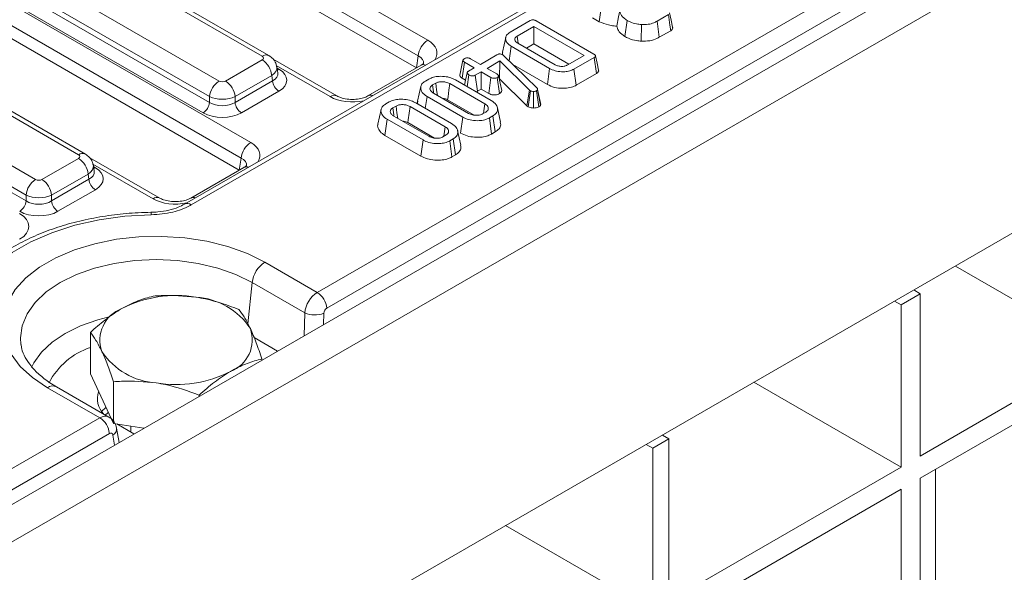
# Model space of a CAD drawing. Units: millimetres. Extents: x -817 to 6636, y -324 to 3696.
# Drawn here: x 3486 to 3684, y 1477 to 1588 of the extents above; entities that cross this region are included whole.
import ezdxf

# ---------------------------------------------------------------- set-up
doc = ezdxf.new("R2010")
doc.units = ezdxf.units.MM
doc.header["$LTSCALE"] = 10

msp = doc.modelspace()

# ---------------------------------------------------------------- linework, layer by layer
at = {"color": 7, "linetype": 'Continuous', "lineweight": 15}
for p, q in [((4062.796, 1824.152), (2778.433, 1082.705)), ((2783.042, 1077.84), (4067.405, 1819.287)), ((3894.976, 1767.626), (3519.626, 1550.941)), ((4067.405, 1765.247), (2783.042, 1023.8)), ((3546.312, 1533.181), (3926.871, 1752.873)), ((3928.792, 1749.731), (3548.233, 1530.039)), ((3461.096, 1645.965), (3568.556, 1583.929)), ((3566.635, 1580.787), (3459.175, 1642.823)), ((3566.268, 1578.366), (3459.101, 1640.233)), ((3535.246, 1580.71), (3437.884, 1636.916)), ((3536.61, 1580.845), (3439.248, 1637.051)), ((3429.237, 1631.924), (3526.599, 1575.718)), ((3427.154, 1627.716), (3524.678, 1571.417)), ((3524.678, 1572.576), (3427.316, 1628.782)), ((3425.483, 1625.406), (3532.944, 1563.37)), ((3523.397, 1569.322), (3425.873, 1625.621)), ((3531.023, 1560.229), (3423.562, 1622.264)), ((3530.656, 1557.807), (3423.488, 1619.674)), ((3498.348, 1560.893), (3402.272, 1616.357)), ((3499.712, 1561.028), (3403.635, 1616.492)), ((3393.624, 1611.365), (3489.701, 1555.901)), ((3487.78, 1552.759), (3391.703, 1608.223)), ((3391.542, 1607.157), (3487.78, 1551.6)), ((3603.021, 1587.663), (3603.455, 1590.905)), ((3585.083, 1585.529), (3589.138, 1587.871)), ((3590.36, 1587.833), (3601.93, 1581.154)), ((3601.701, 1588.425), (3603.021, 1587.663)), ((3608.139, 1584.708), (3608.608, 1587.93)), ((3616.942, 1589.077), (3614.648, 1587.753)), ((3615.094, 1584.518), (3614.648, 1587.753)), ((3589.89, 1586.7), (3586.502, 1584.744)), ((3599.967, 1580.883), (3589.89, 1586.7)), ((3589.89, 1583.207), (3589.89, 1586.7)), ((3611.462, 1583.74), (3611.529, 1587.078)), ((3615.094, 1584.518), (3617.406, 1585.853)), ((3667.568, 1495.826), (3823.774, 1586.002)), ((3586.703, 1583.357), (3586.502, 1584.744)), ((3584.92, 1579.764), (3585.338, 1582.709)), ((3593.053, 1578.255), (3585.338, 1582.709)), ((3586.633, 1583.365), (3594.19, 1579.002)), ((3588.398, 1582.346), (3589.89, 1583.207)), ((3589.89, 1583.207), (3596.942, 1579.137)), ((3527.88, 1575.718), (3535.246, 1579.97)), ((3550.283, 1572.728), (3537.481, 1580.118)), ((3566.268, 1578.366), (3566.635, 1580.787)), ((3574.984, 1576.921), (3575.628, 1579.889)), ((3577.164, 1580.206), (3579.119, 1579.078)), ((3579.119, 1579.078), (3582.436, 1580.993)), ((3583.598, 1581.011), (3583.736, 1580.913)), ((3583.736, 1580.913), (3583.85, 1580.809)), ((3583.85, 1580.809), (3590.474, 1574.334)), ((3596.579, 1578.927), (3599.967, 1580.883)), ((3601.995, 1580.449), (3597.939, 1578.108)), ((3602.458, 1577.223), (3601.995, 1580.449)), ((3538.386, 1577.371), (3538.205, 1578.567)), ((3567.193, 1578.889), (3556.521, 1572.728)), ((3575.486, 1576.278), (3575.948, 1579.504)), ((3577.903, 1578.375), (3575.948, 1579.504)), ((3576.716, 1577.691), (3577.903, 1578.375)), ((3583.071, 1579.755), (3580.509, 1578.275)), ((3580.509, 1578.275), (3582.463, 1577.147)), ((3582.938, 1576.185), (3583.071, 1579.755)), ((3589.027, 1573.903), (3583.071, 1579.755)), ((3585.685, 1579.015), (3592.605, 1575.021)), ((3592.605, 1575.021), (3593.053, 1578.255)), ((3598.387, 1574.873), (3597.939, 1578.108)), ((3537.167, 1576.828), (3529.801, 1572.576)), ((3537.329, 1575.763), (3537.167, 1576.828)), ((3568.089, 1575.719), (3568.779, 1576.117)), ((3574.129, 1575.94), (3581.328, 1571.784)), ((3575.173, 1577.8), (3574.997, 1576.997)), ((3575.486, 1576.278), (3576.155, 1575.892)), ((3576.475, 1574.586), (3576.817, 1576.946)), ((3579.292, 1577.573), (3578.106, 1576.888)), ((3578.546, 1573.65), (3578.106, 1576.888)), ((3581.247, 1576.445), (3579.292, 1577.573)), ((3579.292, 1574.08), (3579.292, 1577.573)), ((3580.801, 1573.21), (3581.247, 1576.445)), ((3582.959, 1573.187), (3582.507, 1576.42)), ((3583.41, 1573.804), (3582.764, 1576.763)), ((3582.896, 1576.161), (3582.938, 1576.185)), ((3582.938, 1576.185), (3588.495, 1570.726)), ((3598.387, 1574.873), (3602.458, 1577.223)), ((3529.801, 1571.417), (3537.329, 1575.763)), ((3570.155, 1575.307), (3569.493, 1574.925)), ((3580.039, 1571.124), (3572.986, 1575.196)), ((3578.546, 1573.65), (3579.292, 1574.08)), ((3579.292, 1574.08), (3580.801, 1573.21)), ((3588.495, 1570.726), (3589.027, 1573.903)), ((3589.193, 1573.779), (3589.027, 1573.903)), ((3590.623, 1574.022), (3590.583, 1573.923)), ((3591.197, 1570.846), (3590.583, 1573.923)), ((3591.27, 1571.023), (3590.623, 1574.022)), ((3524.678, 1571.417), (3524.678, 1572.576)), ((3529.801, 1572.576), (3529.801, 1571.417)), ((3538.61, 1573.668), (3531.082, 1569.322)), ((3568.054, 1570.22), (3568.396, 1572.63)), ((3575.595, 1568.474), (3568.396, 1572.63)), ((3569.685, 1573.29), (3576.738, 1569.219)), ((3572.543, 1571.959), (3577.904, 1568.864)), ((3588.719, 1570.558), (3589.193, 1573.779)), ((3589.804, 1570.288), (3589.814, 1573.627)), ((3590.871, 1570.534), (3590.414, 1573.763)), ((3560.097, 1571.106), (3560.787, 1571.504)), ((3562.163, 1570.693), (3561.501, 1570.311)), ((3572.047, 1566.511), (3564.994, 1570.582)), ((3566.137, 1571.327), (3573.337, 1567.171)), ((3583.185, 1567.434), (3582.549, 1570.358)), ((3588.495, 1570.726), (3588.719, 1570.558)), ((3591.197, 1570.846), (3591.27, 1571.023)), ((3559.946, 1564.788), (3560.404, 1568.017)), ((3567.603, 1563.861), (3560.404, 1568.017)), ((3561.693, 1568.677), (3568.746, 1564.605)), ((3575.146, 1565.241), (3575.595, 1568.474)), ((3579.569, 1569.108), (3580.232, 1569.49)), ((3581.635, 1568.695), (3580.946, 1568.297)), ((3581.392, 1565.062), (3580.946, 1568.297)), ((3582.095, 1565.468), (3581.635, 1568.695)), ((3564.551, 1567.345), (3569.912, 1564.251)), ((3559.946, 1564.788), (3567.154, 1560.627)), ((3571.577, 1564.494), (3572.24, 1564.876)), ((3573.643, 1564.082), (3572.954, 1563.684)), ((3574.103, 1560.855), (3573.643, 1564.082)), ((3575.193, 1562.82), (3574.557, 1565.745)), ((3581.392, 1565.062), (3582.095, 1565.468)), ((3567.154, 1560.627), (3567.603, 1563.861)), ((3573.4, 1560.448), (3572.954, 1563.684)), ((3490.982, 1555.901), (3498.348, 1560.154)), ((3514.671, 1552.169), (3500.583, 1560.302)), ((3530.656, 1557.807), (3531.023, 1560.229)), ((3573.4, 1560.448), (3574.103, 1560.855)), ((3501.488, 1557.554), (3501.307, 1558.751)), ((3531.58, 1558.33), (3520.909, 1552.169)), ((3500.269, 1557.012), (3492.903, 1552.759)), ((3500.431, 1555.946), (3500.269, 1557.012)), ((3492.903, 1551.6), (3500.431, 1555.946)), ((3487.78, 1551.6), (3487.78, 1552.759)), ((3492.903, 1552.759), (3492.903, 1551.6)), ((3501.712, 1553.852), (3494.183, 1549.506)), ((3535.785, 1539.258), (3546.312, 1533.181)), ((3674.634, 1538.505), (3704.209, 1521.432)), ((3543.81, 1529.071), (3533.233, 1535.177)), ((3663.711, 1530.689), (3667.568, 1532.916)), ((3667.568, 1532.916), (3666.282, 1533.684)), ((3667.568, 1500.28), (3667.568, 1532.916)), ((3662.403, 1531.444), (3663.711, 1530.689)), ((3663.711, 1530.689), (3663.711, 1498.053)), ((3500.71, 1516.78), (3500.71, 1525.155)), ((3542.999, 1524.08), (3543.006, 1524.128)), ((3543.006, 1524.128), (3543.044, 1524.106)), ((3704.209, 1521.432), (3667.568, 1500.28)), ((3535.185, 1519.569), (3535.185, 1519.822)), ((3505.329, 1506.829), (3500.71, 1516.78)), ((3505.329, 1506.829), (3505.329, 1515.204)), ((3634.136, 1515.126), (3663.711, 1498.053)), ((3502.607, 1507.95), (3492.08, 1514.027)), ((3504.442, 1508.121), (3493.898, 1514.207)), ((3522.566, 1512.285), (3522.566, 1512.537)), ((3502.961, 1509.26), (3503.829, 1510.061)), ((3504.293, 1509.062), (3503.628, 1508.456)), ((3419.435, 1459.936), (3502.607, 1507.95)), ((3511.471, 1505.879), (3505.329, 1506.829)), ((3506.004, 1506.725), (3509.47, 1504.724)), ((3504.528, 1504.808), (3421.356, 1456.794)), ((3506.512, 1503.017), (3505.976, 1505.908)), ((3508.857, 1506.284), (3508.857, 1505.078)), ((3612.477, 1502.623), (3613.785, 1501.867)), ((3613.785, 1501.867), (3616.999, 1503.723)), ((3616.999, 1503.723), (3615.713, 1504.491)), ((3616.999, 1471.087), (3616.999, 1503.723)), ((3613.785, 1501.867), (3613.785, 1469.232)), ((3663.711, 1498.053), (3616.999, 1471.087)), ((3670.653, 1497.607), (3670.653, 1365.806)), ((3667.568, 1330.239), (3667.568, 1495.826)), ((3616.999, 1466.633), (3663.711, 1493.599)), ((3663.711, 1493.599), (3663.711, 1328.012)), ((3584.21, 1486.305), (3613.785, 1469.232))]:
    msp.add_line(p, q, dxfattribs=at)
at = {"color": 8, "linetype": 'Continuous', "lineweight": 15}
for p, q in [((3848.679, 1739.978), (3520.99, 1550.806)), ((3548.92, 1572.593), (3538.097, 1578.841)), ((3538.243, 1578.316), (3538.61, 1578.104)), ((3513.307, 1552.034), (3501.199, 1559.024)), ((3501.345, 1558.499), (3501.712, 1558.288)), ((3533.233, 1535.177), (3532.399, 1526.848)), ((3543.682, 1524.475), (3543.81, 1529.071)), ((3547.645, 1528.99), (3547.582, 1526.726)), ((3533.612, 1524.144), (3538.361, 1521.403)), ((3505.589, 1502.484), (3505.216, 1504.496))]:
    msp.add_line(p, q, dxfattribs=at)
at = {"color": 7, "linetype": 'Continuous', "lineweight": 15, "flags": 128}
for points in [[(3617.406, 1585.853), (3617.244, 1586.976), (3616.942, 1589.077)], [(3617.773, 1586.529), (3617.456, 1587.985), (3617.139, 1589.442)], [(3584.215, 1584.481), (3583.896, 1583.014), (3583.577, 1581.548)], [(3602.902, 1577.887), (3602.584, 1579.349), (3602.266, 1580.811)], [(3576.48, 1577.397), (3576.159, 1575.912), (3575.939, 1574.895)], [(3567.152, 1574.61), (3566.834, 1573.146), (3566.515, 1571.682)], [(3569.714, 1573.393), (3569.692, 1573.545), (3569.493, 1574.925)], [(3570.493, 1572.824), (3570.337, 1573.968), (3570.155, 1575.307)], [(3572.543, 1571.959), (3572.62, 1572.519), (3572.803, 1573.857), (3572.986, 1575.196)], [(3559.161, 1569.996), (3558.842, 1568.532), (3558.523, 1567.068)], [(3561.722, 1568.779), (3561.7, 1568.932), (3561.501, 1570.311)], [(3562.501, 1568.21), (3562.346, 1569.355), (3562.163, 1570.693)], [(3564.551, 1567.345), (3564.628, 1567.905), (3564.811, 1569.244), (3564.994, 1570.582)], [(3579.766, 1569.221), (3579.838, 1569.728), (3580.039, 1571.124)], [(3571.774, 1564.607), (3571.847, 1565.114), (3572.047, 1566.511)], [(3512.942, 1548.809), (3507.665, 1548.519), (3502.508, 1547.812), (3497.568, 1546.703), (3492.94, 1545.211), (3488.712, 1543.366), (3484.964, 1541.202), (3481.767, 1538.761), (3479.183, 1536.089), (3477.261, 1533.238), (3476.038, 1530.26), (3475.536, 1527.214)], [(3492.08, 1514.027), (3489.067, 1516.048), (3486.61, 1518.306), (3484.763, 1520.75), (3483.567, 1523.326), (3483.05, 1525.975), (3483.223, 1528.64), (3484.082, 1531.26), (3485.607, 1533.777), (3487.765, 1536.134), (3490.508, 1538.28), (3493.774, 1540.165), (3497.491, 1541.748), (3501.574, 1542.994), (3505.934, 1543.875), (3510.473, 1544.371), (3515.088, 1544.471), (3519.678, 1544.172), (3524.14, 1543.482), (3528.373, 1542.416), (3532.284, 1540.997), (3535.785, 1539.258)]]:
    msp.add_lwpolyline(points, dxfattribs=at)
at = {"color": 8, "linetype": 'Continuous', "lineweight": 15, "flags": 128}
for points in [[(3538.296, 1577.968), (3538.373, 1577.993), (3538.61, 1578.104)], [(3501.712, 1558.288), (3501.474, 1558.176), (3501.398, 1558.152)], [(3533.233, 1535.177), (3529.976, 1536.783), (3526.324, 1538.075), (3522.367, 1539.021), (3518.203, 1539.598), (3513.933, 1539.792), (3509.663, 1539.598), (3505.498, 1539.021), (3501.541, 1538.075), (3497.889, 1536.783), (3494.632, 1535.177), (3491.851, 1533.297), (3489.613, 1531.189), (3487.974, 1528.904), (3486.974, 1526.5), (3486.638, 1524.035), (3486.733, 1522.724)], [(3488.878, 1518.068), (3489.351, 1519.014), (3490.903, 1521.178), (3493.022, 1523.174), (3495.656, 1524.954), (3498.741, 1526.475), (3502.199, 1527.698), (3504.223, 1528.232)]]:
    msp.add_lwpolyline(points, dxfattribs=at)
at = {"color": 7, "linetype": 'Continuous', "lineweight": 15}
for centre, radius, start, end in [((3570.852, 1580.367), 4.238, 122.80086, 174.311), ((3532.951, 1576.408), 4.238, 5.689, 57.19914), ((3528.894, 1572.156), 4.238, 122.80086, 174.311), ((3525.584, 1572.156), 4.238, 5.689, 57.19914), ((3540.14, 1576.043), 2.825, 185.689, 237.19914), ((3521.867, 1571.697), 2.825, 302.80086, 354.311), ((3532.612, 1571.697), 2.825, 185.689, 237.19914), ((3535.24, 1559.808), 4.238, 122.80086, 174.311), ((3496.053, 1556.592), 4.238, 5.689, 57.19914), ((3491.996, 1552.339), 4.238, 122.80086, 174.311), ((3488.686, 1552.339), 4.238, 5.689, 57.19914), ((3503.242, 1556.226), 2.825, 185.689, 237.19914), ((3484.968, 1551.88), 2.825, 302.80086, 354.311), ((3495.714, 1551.88), 2.825, 185.689, 237.19914), ((3538.86, 1534.496), 5.668, 122.85334, 173.10162), ((3517.921, 1508.854), 23.723, 80.2289, 117.35717), ((3544.017, 1529.619), 4.238, 5.689, 57.19914), ((3521.103, 1518.15), 14.108, 33.43888, 86.5665), ((3509.426, 1523.57), 6.794, 110.74208, 199.461), ((3545.831, 1533.905), 5.239, 247.31011, 290.25913), ((3526.469, 1523.661), 6.794, 290.74208, 19.461), ((3514.793, 1529.081), 14.108, 213.43888, 266.5665), ((3517.974, 1538.377), 23.723, 260.2289, 297.35717), ((3506.48, 1511.779), 4.351, 160.86617, 224.27257), ((3500.312, 1504.388), 4.238, 5.689, 57.19914)]:
    msp.add_arc(centre, radius, start, end, dxfattribs=at)
at = {"color": 8, "linetype": 'Continuous', "lineweight": 15}
for centre, radius, start, end in [((3536.039, 1579.654), 1.321, 64.36932, 126.90158), ((3567.723, 1577.883), 1.136, 68.88427, 117.82826), ((3549.719, 1571.489), 1.363, 66.22883, 125.90134), ((3557.051, 1571.717), 1.142, 68.95617, 116.52417), ((3499.141, 1559.837), 1.321, 64.36932, 126.90158), ((3532.111, 1557.325), 1.136, 68.88427, 117.82826), ((3514.106, 1550.93), 1.363, 66.22883, 125.90134), ((3521.439, 1551.158), 1.142, 68.95617, 116.52417), ((3520.2, 1549.765), 1.307, 52.81925, 117.16191), ((3510.722, 1548.88), 2.221, 358.15886, 11.12886), ((3505.357, 1508.277), 14.599, 108.55793, 152.46923), ((3493.139, 1512.61), 1.769, 64.55877, 126.75169), ((3504.506, 1505.789), 1.475, 298.75292, 4.66915)]:
    msp.add_arc(centre, radius, start, end, dxfattribs=at)
for centre, major_axis, ratio, start_param, end_param in [((3564.005, 1581.341), (6.412, 0), 0.5729191, 5.9127589, 7.0647854), ((3564.005, 1579.114), (3.699, 0.4), 0.5620226, 6.1310453, 7.0040126), ((3534.596, 1578.113), (3.615, 0.409), 0.5745643, 5.4366602, 6.3086229), ((3534.709, 1577.371), (3.689, -0.269), 0.5665939, 5.5428394, 6.4202943), ((3553.402, 1575.22), (6.364, 0), 0.5816896, 3.9307889, 5.0828154), ((3528.393, 1560.783), (6.412, 0), 0.5729191, 5.9127589, 7.0647854), ((3528.393, 1558.556), (3.699, 0.4), 0.5620226, 6.1310453, 7.0040126), ((3497.698, 1558.297), (3.615, 0.409), 0.5745643, 5.4366602, 6.3086229), ((3497.81, 1557.554), (3.689, -0.269), 0.5665939, 5.5428394, 6.4202943), ((3517.79, 1554.662), (6.364, 0), 0.5816896, 3.9307889, 5.0828154), ((3502.663, 1504.948), (1.757, 3.184), 0.5898638, 6.2722108, 7.0570772)]:
    msp.add_ellipse(centre, major_axis=major_axis, ratio=ratio, start_param=start_param, end_param=end_param, dxfattribs=at)
at = {"color": 7, "linetype": 'Continuous', "lineweight": 15}
for centre, major_axis, ratio, start_param, end_param in [((3534.596, 1580.34), (0.916, 0), 0.5729191, 5.5015852, 7.0647854), ((3534.709, 1575.886), (5.496, 0), 0.5729191, 5.5015852, 7.0647854), ((3527.239, 1576.093), (0.909, 0), 0.5816896, 3.9307889, 5.493989), ((3527.239, 1573.866), (3.636, 0), 0.4999136, 3.9307889, 5.493989), ((3527.239, 1573.059), (3.636, 0), 0.636207, 3.9307889, 5.493989), ((3527.239, 1571.574), (5.455, 0), 0.5816896, 3.9307889, 5.493989), ((3497.698, 1560.524), (0.916, 0), 0.5729191, 5.5015852, 7.0647854), ((3497.81, 1556.07), (5.496, 0), 0.5729191, 5.5015852, 7.0647854), ((3490.341, 1556.277), (0.909, 0), 0.5816896, 3.9307889, 5.493989), ((3490.341, 1554.05), (3.636, 0), 0.4999136, 3.9307889, 5.493989), ((3490.341, 1553.242), (3.636, 0), 0.636207, 3.9307889, 5.493989), ((3481.933, 1546.486), (6.412, 0), 0.5729191, 5.5015852, 7.0647854), ((3490.341, 1551.758), (5.455, 0), 0.5816896, 3.9307889, 5.493989), ((3546.369, 1530.179), (1.757, 3.184), 0.5898638, 0.7738919, 2.2225152), ((3548.29, 1529.264), (0.389, 0.824), 0.625261, 0.7333645, 2.1819878), ((3504.585, 1504.033), (0.389, 0.824), 0.625261, 5.5679265, 7.0165498)]:
    msp.add_ellipse(centre, major_axis=major_axis, ratio=ratio, start_param=start_param, end_param=end_param, dxfattribs=at)
for points, knots in [([(3606.546, 1586.764), (3606.638, 1587.263), (3606.843, 1588.371), (3607.062, 1589.485), (3607.183, 1590.098)], [0, 0, 0, 0, 0.4501175, 1, 1, 1, 1]), ([(3608.608, 1587.93), (3608.382, 1588.093), (3607.76, 1588.54), (3607.202, 1589.295), (3607.188, 1589.88), (3607.183, 1590.098)], [0, 0, 0, 0, 0.2638929, 0.7256591, 1, 1, 1, 1]), ([(3589.138, 1587.871), (3589.251, 1587.926), (3589.417, 1588.007), (3589.702, 1588.037), (3589.939, 1588.009), (3590.166, 1587.94), (3590.299, 1587.866), (3590.36, 1587.833)], [0, 0, 0, 0, 0.309257, 0.4573559, 0.6053144, 0.8205994, 1, 1, 1, 1]), ([(3611.529, 1587.078), (3611.187, 1587.114), (3610.357, 1587.203), (3609.366, 1587.527), (3608.805, 1587.825), (3608.608, 1587.93)], [0, 0, 0, 0, 0.3118538, 0.7580954, 1, 1, 1, 1]), ([(3614.648, 1587.753), (3614.436, 1587.642), (3613.921, 1587.372), (3612.853, 1587.075), (3611.983, 1587.077), (3611.529, 1587.078)], [0, 0, 0, 0, 0.2496293, 0.6074121, 1, 1, 1, 1]), ([(3603.021, 1587.663), (3603.618, 1587.413), (3604.529, 1587.031), (3605.795, 1586.819), (3606.362, 1586.777), (3606.546, 1586.764)], [0, 0, 0, 0, 0.5608899, 0.8572375, 1, 1, 1, 1]), ([(3606.546, 1586.764), (3606.626, 1586.465), (3606.803, 1585.801), (3607.515, 1585.133), (3608.032, 1584.781), (3608.139, 1584.708)], [0, 0, 0, 0, 0.3940456, 0.8745198, 1, 1, 1, 1]), ([(3617.406, 1585.853), (3617.516, 1585.934), (3617.731, 1586.092), (3617.824, 1586.345), (3617.768, 1586.484), (3617.751, 1586.527)], [0, 0, 0, 0, 0.41926082, 0.82145768, 1, 1, 1, 1]), ([(3585.338, 1582.709), (3585.009, 1582.941), (3584.386, 1583.381), (3584.131, 1584.196), (3584.295, 1584.962), (3584.825, 1585.344), (3585.083, 1585.529)], [0, 0, 0, 0, 0.2840016, 0.5374804, 0.7752717, 1, 1, 1, 1]), ([(3586.502, 1584.744), (3586.362, 1584.642), (3586.101, 1584.453), (3586.026, 1584.1), (3586.124, 1583.773), (3586.37, 1583.531), (3586.567, 1583.407), (3586.633, 1583.365)], [0, 0, 0, 0, 0.2499536, 0.4641958, 0.6702352, 0.8896731, 1, 1, 1, 1]), ([(3608.139, 1584.708), (3608.396, 1584.572), (3609.093, 1584.203), (3610.249, 1583.861), (3611.15, 1583.771), (3611.462, 1583.74)], [0, 0, 0, 0, 0.2758679, 0.749385, 1, 1, 1, 1]), ([(3611.462, 1583.74), (3612.04, 1583.742), (3613.161, 1583.746), (3614.374, 1584.133), (3614.93, 1584.43), (3615.094, 1584.518)], [0, 0, 0, 0, 0.4288392, 0.8316609, 1, 1, 1, 1]), ([(3538.154, 1578.579), (3538.116, 1578.827), (3538.026, 1579.408), (3537.478, 1580.227), (3536.908, 1580.633), (3536.61, 1580.845)], [0, 0, 0, 0, 0.2624758, 0.6143163, 1, 1, 1, 1]), ([(3575.628, 1579.889), (3575.643, 1579.949), (3575.674, 1580.07), (3575.816, 1580.174), (3575.895, 1580.225), (3575.905, 1580.231)], [0, 0, 0, 0, 0.4664319, 0.9355129, 1, 1, 1, 1]), ([(3575.948, 1579.504), (3575.87, 1579.556), (3575.748, 1579.636), (3575.648, 1579.772), (3575.635, 1579.85), (3575.628, 1579.889)], [0, 0, 0, 0, 0.4694972, 0.727813, 1, 1, 1, 1]), ([(3575.905, 1580.231), (3575.992, 1580.272), (3576.166, 1580.354), (3576.494, 1580.396), (3576.79, 1580.364), (3577.008, 1580.291), (3577.116, 1580.232), (3577.164, 1580.206)], [0, 0, 0, 0, 0.2356227, 0.4734652, 0.6836785, 0.8608549, 1, 1, 1, 1]), ([(3582.436, 1580.993), (3582.519, 1581.036), (3582.662, 1581.11), (3582.905, 1581.169), (3583.123, 1581.174), (3583.342, 1581.131), (3583.496, 1581.069), (3583.581, 1581.021), (3583.598, 1581.011)], [0, 0, 0, 0, 0.2520941, 0.4312979, 0.5821027, 0.7330729, 0.9462305, 1, 1, 1, 1]), ([(3583.621, 1581.543), (3583.593, 1581.479), (3583.518, 1581.303), (3583.586, 1581.124), (3583.63, 1581.01)], [0, 0, 0, 0, 0.363066, 1, 1, 1, 1]), ([(3601.93, 1581.154), (3602.027, 1581.092), (3602.177, 1580.997), (3602.269, 1580.839), (3602.275, 1580.719), (3602.199, 1580.592), (3602.087, 1580.507), (3602.006, 1580.456), (3601.995, 1580.449)], [0, 0, 0, 0, 0.30727254, 0.47134266, 0.60779977, 0.7440508, 0.96365757, 1, 1, 1, 1]), ([(3567.7, 1579.278), (3567.704, 1579.28), (3567.712, 1579.284), (3567.454, 1579.042), (3567.226, 1578.908), (3567.193, 1578.889)], [0, 0, 0, 0, 0.405873, 0.9141558, 1, 1, 1, 1]), ([(3597.939, 1578.108), (3597.671, 1577.977), (3597.131, 1577.716), (3595.995, 1577.56), (3594.757, 1577.622), (3593.724, 1577.901), (3593.227, 1578.163), (3593.053, 1578.255)], [0, 0, 0, 0, 0.19192109, 0.38536234, 0.6278199, 0.8698244, 1, 1, 1, 1]), ([(3594.19, 1579.002), (3594.374, 1578.912), (3594.743, 1578.73), (3595.396, 1578.651), (3595.845, 1578.679), (3596.178, 1578.748), (3596.389, 1578.826), (3596.539, 1578.906), (3596.579, 1578.927)], [0, 0, 0, 0, 0.2679733, 0.539676, 0.7241088, 0.7696529, 0.9378999, 1, 1, 1, 1]), ([(3602.458, 1577.223), (3602.604, 1577.33), (3602.835, 1577.498), (3602.934, 1577.747), (3602.897, 1577.855), (3602.887, 1577.886)], [0, 0, 0, 0, 0.5507335, 0.8742053, 1, 1, 1, 1]), ([(3568.779, 1576.117), (3569.075, 1576.259), (3569.668, 1576.544), (3570.908, 1576.705), (3572.236, 1576.643), (3573.369, 1576.341), (3573.919, 1576.051), (3574.129, 1575.94)], [0, 0, 0, 0, 0.1921223, 0.3855559, 0.6238001, 0.856572, 1, 1, 1, 1]), ([(3574.984, 1576.921), (3574.992, 1576.869), (3575.014, 1576.718), (3575.17, 1576.487), (3575.385, 1576.345), (3575.486, 1576.278)], [0, 0, 0, 0, 0.2174268, 0.629839, 1, 1, 1, 1]), ([(3576.817, 1576.946), (3576.71, 1577.031), (3576.547, 1577.159), (3576.469, 1577.357), (3576.494, 1577.495), (3576.581, 1577.606), (3576.673, 1577.663), (3576.716, 1577.691)], [0, 0, 0, 0, 0.3729238, 0.56816519, 0.71786528, 0.86650318, 1, 1, 1, 1]), ([(3578.106, 1576.888), (3578.034, 1576.855), (3577.89, 1576.788), (3577.573, 1576.755), (3577.228, 1576.784), (3576.966, 1576.867), (3576.846, 1576.931), (3576.817, 1576.946)], [0, 0, 0, 0, 0.19218417, 0.38560915, 0.65600214, 0.91656877, 1, 1, 1, 1]), ([(3582.507, 1576.42), (3582.422, 1576.38), (3582.253, 1576.301), (3581.949, 1576.263), (3581.67, 1576.279), (3581.435, 1576.344), (3581.31, 1576.411), (3581.247, 1576.445)], [0, 0, 0, 0, 0.2283817, 0.4583963, 0.638174, 0.8175411, 1, 1, 1, 1]), ([(3582.463, 1577.147), (3582.538, 1577.094), (3582.655, 1577.013), (3582.734, 1576.875), (3582.754, 1576.801), (3582.764, 1576.763)], [0, 0, 0, 0, 0.4711712, 0.7320991, 1, 1, 1, 1]), ([(3582.764, 1576.763), (3582.752, 1576.703), (3582.728, 1576.582), (3582.593, 1576.475), (3582.515, 1576.425), (3582.507, 1576.42)], [0, 0, 0, 0, 0.4685204, 0.9440344, 1, 1, 1, 1]), ([(3568.396, 1572.63), (3568.031, 1572.888), (3567.337, 1573.378), (3567.066, 1574.24), (3567.214, 1574.985), (3567.656, 1575.453), (3568.005, 1575.667), (3568.089, 1575.719)], [0, 0, 0, 0, 0.2876687, 0.5469974, 0.7416571, 0.937567, 1, 1, 1, 1]), ([(3569.493, 1574.925), (3569.343, 1574.813), (3569.042, 1574.59), (3568.963, 1574.177), (3569.086, 1573.775), (3569.374, 1573.485), (3569.614, 1573.334), (3569.685, 1573.29)], [0, 0, 0, 0, 0.22923686, 0.46006987, 0.66099931, 0.90008638, 1, 1, 1, 1]), ([(3572.986, 1575.196), (3572.715, 1575.321), (3572.253, 1575.533), (3571.43, 1575.612), (3570.706, 1575.562), (3570.336, 1575.391), (3570.155, 1575.307)], [0, 0, 0, 0, 0.3263718, 0.5537702, 0.7821552, 1, 1, 1, 1]), ([(3590.583, 1573.923), (3590.564, 1573.894), (3590.535, 1573.85), (3590.47, 1573.799), (3590.433, 1573.775), (3590.414, 1573.763)], [0, 0, 0, 0, 0.4878539, 0.7423275, 1, 1, 1, 1]), ([(3590.474, 1574.334), (3590.516, 1574.286), (3590.579, 1574.214), (3590.612, 1574.106), (3590.62, 1574.05), (3590.623, 1574.022)], [0, 0, 0, 0, 0.4869682, 0.7417577, 1, 1, 1, 1]), ([(3592.605, 1575.021), (3593.059, 1574.806), (3593.954, 1574.382), (3595.613, 1574.205), (3597.107, 1574.329), (3597.971, 1574.643), (3598.336, 1574.845), (3598.387, 1574.873)], [0, 0, 0, 0, 0.2714942, 0.5354435, 0.762856, 0.966381, 1, 1, 1, 1]), ([(3556.521, 1572.728), (3556.379, 1572.653), (3555.992, 1572.449), (3555.049, 1572.154), (3553.722, 1571.985), (3552.294, 1572.052), (3551.052, 1572.342), (3550.52, 1572.609), (3550.283, 1572.728)], [0, 0, 0, 0, 0.0988129, 0.2699334, 0.4549527, 0.6491735, 0.8438618, 1, 1, 1, 1]), ([(3560.787, 1571.504), (3561.083, 1571.646), (3561.676, 1571.931), (3562.916, 1572.092), (3564.244, 1572.029), (3565.377, 1571.727), (3565.927, 1571.437), (3566.137, 1571.327)], [0, 0, 0, 0, 0.1921223, 0.3855559, 0.6238001, 0.856572, 1, 1, 1, 1]), ([(3571.508, 1572.238), (3571.625, 1572.233), (3571.917, 1572.22), (3572.269, 1572.104), (3572.47, 1571.998), (3572.543, 1571.959)], [0, 0, 0, 0, 0.2989461, 0.7447195, 1, 1, 1, 1]), ([(3578.277, 1573.546), (3578.319, 1573.555), (3578.421, 1573.579), (3578.5, 1573.624), (3578.546, 1573.65)], [0, 0, 0, 0, 0.41387752, 1, 1, 1, 1]), ([(3580.801, 1573.21), (3580.93, 1573.144), (3581.18, 1573.018), (3581.657, 1572.925), (3582.138, 1572.932), (3582.599, 1573.013), (3582.839, 1573.13), (3582.959, 1573.187)], [0, 0, 0, 0, 0.2129662, 0.4119887, 0.6112084, 0.806668, 1, 1, 1, 1]), ([(3582.959, 1573.187), (3583.076, 1573.268), (3583.335, 1573.445), (3583.384, 1573.677), (3583.41, 1573.804)], [0, 0, 0, 0, 0.452556, 1, 1, 1, 1]), ([(3589.814, 1573.627), (3589.707, 1573.632), (3589.49, 1573.641), (3589.297, 1573.724), (3589.205, 1573.772), (3589.193, 1573.779)], [0, 0, 0, 0, 0.4600088, 0.9261533, 1, 1, 1, 1]), ([(3590.414, 1573.763), (3590.336, 1573.725), (3590.178, 1573.648), (3589.95, 1573.627), (3589.831, 1573.627), (3589.814, 1573.627)], [0, 0, 0, 0, 0.4586448, 0.9234288, 1, 1, 1, 1]), ([(3560.404, 1568.017), (3560.039, 1568.275), (3559.345, 1568.765), (3559.075, 1569.626), (3559.222, 1570.371), (3559.664, 1570.839), (3560.013, 1571.054), (3560.097, 1571.106)], [0, 0, 0, 0, 0.2876687, 0.5469974, 0.7416571, 0.937567, 1, 1, 1, 1]), ([(3561.501, 1570.311), (3561.351, 1570.2), (3561.051, 1569.977), (3560.971, 1569.563), (3561.094, 1569.162), (3561.382, 1568.871), (3561.623, 1568.721), (3561.693, 1568.677)], [0, 0, 0, 0, 0.2292369, 0.4600699, 0.6609993, 0.9000864, 1, 1, 1, 1]), ([(3564.994, 1570.582), (3564.723, 1570.707), (3564.261, 1570.919), (3563.439, 1570.999), (3562.714, 1570.948), (3562.344, 1570.777), (3562.163, 1570.693)], [0, 0, 0, 0, 0.32637181, 0.55377022, 0.78215517, 1, 1, 1, 1]), ([(3566.55, 1571.677), (3566.529, 1571.634), (3566.431, 1571.434), (3566.521, 1571.227), (3566.591, 1571.065)], [0, 0, 0, 0, 0.2148383, 1, 1, 1, 1]), ([(3580.232, 1569.49), (3580.371, 1569.59), (3580.644, 1569.787), (3580.76, 1570.187), (3580.667, 1570.595), (3580.371, 1570.916), (3580.123, 1571.072), (3580.039, 1571.124)], [0, 0, 0, 0, 0.2097934, 0.4109506, 0.6502713, 0.8816939, 1, 1, 1, 1]), ([(3581.328, 1571.784), (3581.692, 1571.523), (3582.38, 1571.029), (3582.642, 1570.165), (3582.499, 1569.419), (3582.057, 1568.954), (3581.712, 1568.743), (3581.635, 1568.695)], [0, 0, 0, 0, 0.2904262, 0.5486541, 0.7450601, 0.9427612, 1, 1, 1, 1]), ([(3588.719, 1570.558), (3588.79, 1570.52), (3588.975, 1570.422), (3589.342, 1570.309), (3589.65, 1570.295), (3589.804, 1570.288)], [0, 0, 0, 0, 0.240128, 0.6222411, 1, 1, 1, 1]), ([(3589.804, 1570.288), (3589.997, 1570.295), (3590.398, 1570.31), (3590.709, 1570.457), (3590.871, 1570.534)], [0, 0, 0, 0, 0.4812169, 1, 1, 1, 1]), ([(3590.871, 1570.534), (3590.944, 1570.582), (3591.076, 1570.669), (3591.157, 1570.784), (3591.192, 1570.839), (3591.197, 1570.846)], [0, 0, 0, 0, 0.5180496, 0.9374515, 1, 1, 1, 1]), ([(3580.946, 1568.297), (3580.643, 1568.154), (3580.037, 1567.867), (3578.767, 1567.709), (3577.41, 1567.786), (3576.3, 1568.097), (3575.775, 1568.378), (3575.595, 1568.474)], [0, 0, 0, 0, 0.19546982, 0.39211967, 0.63815362, 0.87591903, 1, 1, 1, 1]), ([(3576.738, 1569.219), (3576.996, 1569.097), (3577.451, 1568.884), (3578.236, 1568.804), (3578.889, 1568.84), (3579.315, 1568.974), (3579.516, 1569.079), (3579.569, 1569.108)], [0, 0, 0, 0, 0.3128407, 0.550524, 0.7400989, 0.9308373, 1, 1, 1, 1]), ([(3558.558, 1567.063), (3558.538, 1567.02), (3558.379, 1566.671), (3558.636, 1565.971), (3559.21, 1565.249), (3559.766, 1564.901), (3559.946, 1564.788)], [0, 0, 0, 0, 0.0532914, 0.43317773, 0.81638316, 1, 1, 1, 1]), ([(3563.516, 1567.624), (3563.633, 1567.619), (3563.925, 1567.606), (3564.277, 1567.491), (3564.478, 1567.384), (3564.551, 1567.345)], [0, 0, 0, 0, 0.2989461, 0.7447195, 1, 1, 1, 1]), ([(3572.24, 1564.876), (3572.379, 1564.977), (3572.652, 1565.173), (3572.768, 1565.573), (3572.675, 1565.981), (3572.379, 1566.303), (3572.131, 1566.458), (3572.047, 1566.511)], [0, 0, 0, 0, 0.20979337, 0.41095061, 0.65027133, 0.88169391, 1, 1, 1, 1]), ([(3573.337, 1567.171), (3573.7, 1566.909), (3574.388, 1566.415), (3574.651, 1565.552), (3574.507, 1564.805), (3574.065, 1564.34), (3573.721, 1564.129), (3573.643, 1564.082)], [0, 0, 0, 0, 0.2904262, 0.5486541, 0.7450601, 0.9427612, 1, 1, 1, 1]), ([(3582.095, 1565.468), (3582.383, 1565.673), (3582.969, 1566.09), (3583.291, 1566.811), (3583.164, 1567.255), (3583.114, 1567.429)], [0, 0, 0, 0, 0.3694858, 0.7517309, 1, 1, 1, 1]), ([(3568.746, 1564.605), (3569.004, 1564.484), (3569.459, 1564.27), (3570.245, 1564.19), (3570.897, 1564.227), (3571.323, 1564.36), (3571.524, 1564.466), (3571.577, 1564.494)], [0, 0, 0, 0, 0.3128407, 0.550524, 0.7400989, 0.9308373, 1, 1, 1, 1]), ([(3575.146, 1565.241), (3575.565, 1565.036), (3576.377, 1564.638), (3577.921, 1564.385), (3579.386, 1564.401), (3580.591, 1564.66), (3581.153, 1564.942), (3581.392, 1565.062)], [0, 0, 0, 0, 0.2360663, 0.4573057, 0.6779936, 0.8636145, 1, 1, 1, 1]), ([(3572.954, 1563.684), (3572.651, 1563.54), (3572.045, 1563.253), (3570.775, 1563.095), (3569.418, 1563.172), (3568.308, 1563.484), (3567.783, 1563.764), (3567.603, 1563.861)], [0, 0, 0, 0, 0.19546982, 0.39211967, 0.63815362, 0.87591903, 1, 1, 1, 1]), ([(3574.103, 1560.855), (3574.391, 1561.059), (3574.978, 1561.476), (3575.3, 1562.198), (3575.172, 1562.641), (3575.122, 1562.816)], [0, 0, 0, 0, 0.3694858, 0.7517309, 1, 1, 1, 1]), ([(3501.256, 1558.763), (3501.218, 1559.011), (3501.128, 1559.592), (3500.58, 1560.411), (3500.01, 1560.816), (3499.712, 1561.028)], [0, 0, 0, 0, 0.2624758, 0.6143163, 1, 1, 1, 1]), ([(3567.154, 1560.627), (3567.573, 1560.422), (3568.385, 1560.024), (3569.929, 1559.772), (3571.394, 1559.788), (3572.599, 1560.046), (3573.161, 1560.329), (3573.4, 1560.448)], [0, 0, 0, 0, 0.23606627, 0.4573057, 0.67799361, 0.86361452, 1, 1, 1, 1]), ([(3532.088, 1558.72), (3532.091, 1558.721), (3532.099, 1558.726), (3531.841, 1558.484), (3531.613, 1558.349), (3531.58, 1558.33)], [0, 0, 0, 0, 0.405873, 0.9141558, 1, 1, 1, 1]), ([(3520.909, 1552.169), (3520.767, 1552.094), (3520.379, 1551.89), (3519.436, 1551.595), (3518.109, 1551.426), (3516.682, 1551.493), (3515.439, 1551.784), (3514.907, 1552.051), (3514.671, 1552.169)], [0, 0, 0, 0, 0.0988129, 0.2699334, 0.4549527, 0.6491735, 0.8438618, 1, 1, 1, 1]), ([(3519.591, 1550.953), (3519.204, 1550.739), (3518.33, 1550.256), (3516.494, 1549.704), (3514.604, 1549.362), (3513.369, 1549.346), (3512.899, 1549.34)], [0, 0, 0, 0, 0.2304916, 0.5198554, 0.8172964, 1, 1, 1, 1]), ([(3520.99, 1550.806), (3520.867, 1550.737), (3519.798, 1550.138), (3517.24, 1549.147), (3514.43, 1548.926), (3512.942, 1548.809)], [0, 0, 0, 0, 0.0575969, 0.5009904, 1, 1, 1, 1]), ([(3512.902, 1549.309), (3512.046, 1549.286), (3509.574, 1549.222), (3505.513, 1548.854), (3500.811, 1548.1), (3496.285, 1547.014), (3491.997, 1545.612), (3488.005, 1543.908), (3484.364, 1541.917), (3481.128, 1539.659), (3478.353, 1537.158), (3476.084, 1534.447), (3474.385, 1531.57), (3473.26, 1528.661), (3472.987, 1526.699), (3472.857, 1525.766)], [0, 0, 0, 0, 0.0424633, 0.1227588, 0.2031472, 0.2836426, 0.364291, 0.4451314, 0.5261836, 0.6074228, 0.6886939, 0.7696478, 0.8497908, 0.9286195, 1, 1, 1, 1]), ([(3513.329, 1532.439), (3512.304, 1532.163), (3510.236, 1531.605), (3508.098, 1530.488), (3507.02, 1529.924)], [0, 0, 0, 0, 0.495458, 1, 1, 1, 1]), ([(3521.948, 1532.233), (3519.592, 1532.449), (3516.675, 1532.717), (3513.87, 1532.484), (3513.329, 1532.439)], [0, 0, 0, 0, 0.80725, 1, 1, 1, 1]), ([(3530.566, 1529.773), (3528.341, 1530.585), (3525.498, 1531.623), (3522.582, 1532.124), (3521.948, 1532.233)], [0, 0, 0, 0, 0.7824545, 1, 1, 1, 1]), ([(3507.02, 1529.924), (3506.87, 1529.836), (3505.738, 1529.172), (3503.602, 1527.694), (3501.68, 1526.006), (3500.71, 1525.155)], [0, 0, 0, 0, 0.070088, 0.5307834, 1, 1, 1, 1]), ([(3532.876, 1525.925), (3532.821, 1526.041), (3532.406, 1526.924), (3531.625, 1528.362), (3530.921, 1529.3), (3530.566, 1529.773)], [0, 0, 0, 0, 0.070088, 0.5307834, 1, 1, 1, 1]), ([(3500.71, 1525.155), (3501.085, 1524.662), (3501.842, 1523.667), (3502.625, 1522.098), (3503.02, 1521.306)], [0, 0, 0, 0, 0.495458, 1, 1, 1, 1]), ([(3535.185, 1519.822), (3534.81, 1520.945), (3534.053, 1523.212), (3533.27, 1525.015), (3532.876, 1525.925)], [0, 0, 0, 0, 0.495458, 1, 1, 1, 1]), ([(3493.898, 1514.207), (3493.454, 1514.475), (3492.163, 1515.253), (3490.362, 1516.654), (3488.685, 1518.391), (3487.534, 1520.149), (3486.907, 1521.587), (3486.822, 1522.422), (3486.794, 1522.702)], [0, 0, 0, 0, 0.1032122, 0.3001905, 0.4969167, 0.6948368, 0.8976101, 1, 1, 1, 1]), ([(3503.02, 1521.306), (3503.074, 1521.187), (3503.489, 1520.284), (3504.271, 1518.354), (3504.974, 1516.26), (3505.329, 1515.204)], [0, 0, 0, 0, 0.070088, 0.5307834, 1, 1, 1, 1]), ([(3528.876, 1517.307), (3529.025, 1517.392), (3530.158, 1518.035), (3532.293, 1519.022), (3534.215, 1519.554), (3535.185, 1519.822)], [0, 0, 0, 0, 0.070088, 0.5307834, 1, 1, 1, 1]), ([(3522.566, 1512.537), (3523.591, 1513.444), (3525.659, 1515.274), (3527.797, 1516.625), (3528.876, 1517.307)], [0, 0, 0, 0, 0.495458, 1, 1, 1, 1]), ([(3505.329, 1515.204), (3505.87, 1515.249), (3508.675, 1515.481), (3511.592, 1515.214), (3513.948, 1514.998)], [0, 0, 0, 0, 0.19274999, 1, 1, 1, 1]), ([(3513.948, 1514.998), (3514.582, 1514.889), (3517.498, 1514.387), (3520.341, 1513.35), (3522.566, 1512.537)], [0, 0, 0, 0, 0.21754554, 1, 1, 1, 1]), ([(3505.976, 1505.908), (3505.863, 1506.287), (3505.641, 1507.026), (3505.031, 1507.786), (3504.552, 1508.014), (3504.415, 1508.079)], [0, 0, 0, 0, 0.4289265, 0.8360466, 1, 1, 1, 1])]:
    msp.add_open_spline(points, degree=3, knots=knots, dxfattribs=at)

doc.saveas('drawing.dxf')
